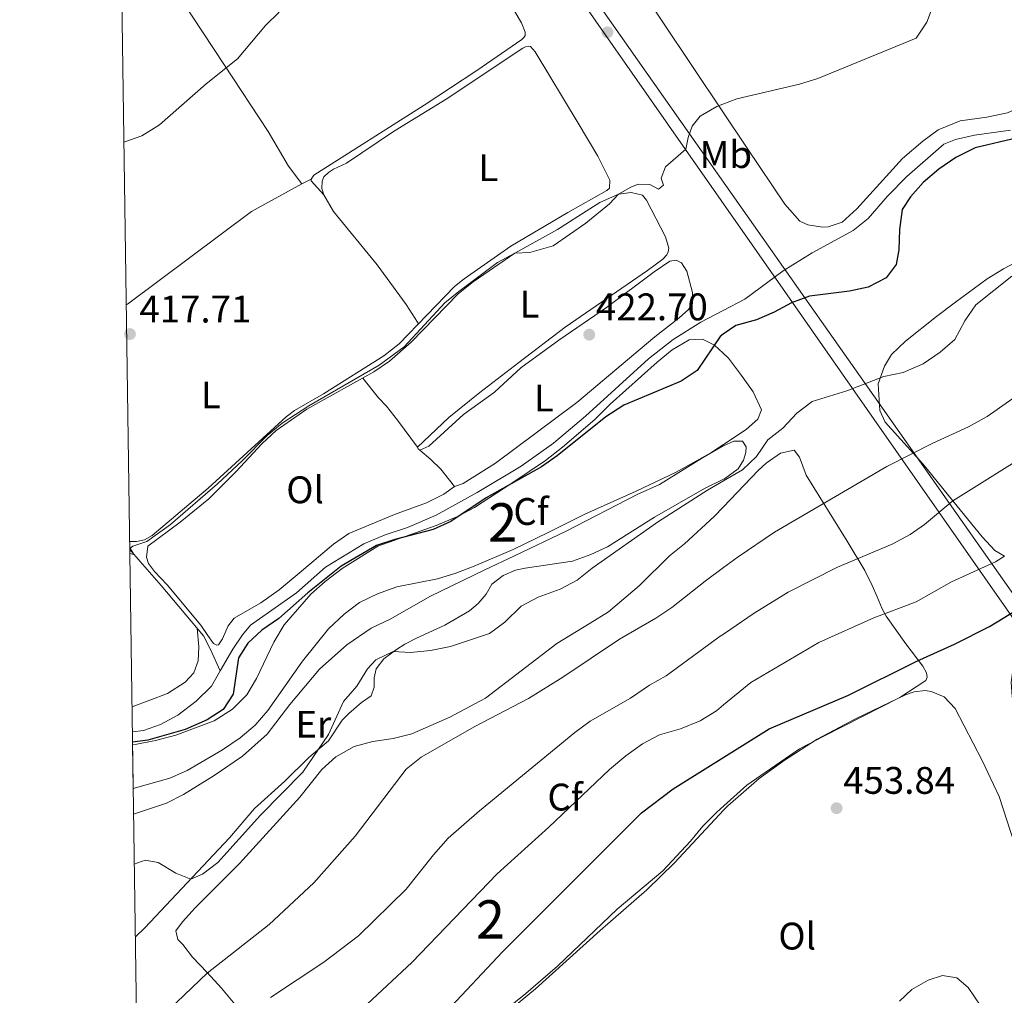
# Model space of a CAD drawing. Units: metres. Extents: x 601663 to 608627, y 4655142 to 4659871.
# Drawn here: x 601663 to 601920, y 4657657 to 4657912 of the extents above; entities that cross this region are included whole.
import ezdxf
from ezdxf.enums import TextEntityAlignment as Align

# ---------------------------------------------------------------- set-up
doc = ezdxf.new("R2010")
doc.units = ezdxf.units.M
doc.header["$MEASUREMENT"] = 0
doc.linetypes.add('DGN Style 3', pattern=[119.29134, 85.2081, -34.08324])
for name, color, linetype, lineweight in [('Nivel 13', 7, 'Continuous', 0), ('Nivel 21', 7, 'Continuous', 0), ('Nivel 35', 7, 'Continuous', 0), ('Nivel 36', 7, 'Continuous', 0), ('Nivel 37', 7, 'Continuous', 0), ('Nivel 4', 7, 'Continuous', 0), ('Nivel 41', 7, 'Continuous', 0), ('Nivel 48', 7, 'Continuous', 0), ('Nivel 49', 7, 'Continuous', 0), ('Nivel 5', 7, 'Continuous', 0), ('Nivel 57', 7, 'Continuous', 0), ('Nivel 61', 7, 'Continuous', 0), ('Nivel 7', 7, 'Continuous', 0)]:
    doc.layers.add(name, color=color, linetype=linetype, lineweight=lineweight)
doc.styles.add('Style-Arial', font='txt')
doc.styles.add('Style-Arial Narrow', font='txt')

# ---------------------------------------------------------------- blocks, each defined once
blk = doc.blocks.new('5PATER')
at = {"layer": 'Nivel 7', "linetype": 'Continuous', "lineweight": 0}
h = blk.add_hatch(color=51, dxfattribs=at)
edge = h.paths.add_edge_path()
edge.add_ellipse((0.001615066081285477, 0.002293527126312256), major_axis=(-1.095731442372465, -1.110710699892244), ratio=0.9994222409660318, start_angle=0, end_angle=360)

msp = doc.modelspace()

# ---------------------------------------------------------------- linework, layer by layer
at = {"layer": 'Nivel 13', "color": 4, "linetype": 'Continuous', "lineweight": 0}
for points in [[(601715.5100000016, 4657741.77, 423.81), (601718.7600000016, 4657747.41, 424.09), (601721.3500000015, 4657751.18, 424.32), (601723.379999999, 4657753.739999998, 424.21), (601735.3500000015, 4657762.16, 423.93), (601742.9600000009, 4657768.789999999, 424.09), (601752.9400000013, 4657774.899999999, 423.53), (601758.5, 4657777.289999999, 423.53), (601764.3299999982, 4657779.170000002, 423.53), (601771.8099999987, 4657782.420000002, 423.53), (601782.4899999984, 4657788.330000002, 423.45), (601793.9200000018, 4657795.149999999, 423.33), (601802.3999999985, 4657801.149999999, 423.29), (601810.6799999997, 4657808.149999999, 423.37), (601827.120000001, 4657823.170000002, 423.93), (601833.5899999999, 4657828.210000001, 423.69), (601840.7600000016, 4657832.670000002, 423.77), (601846.5899999999, 4657835.739999998, 423.54), (601852.2699999996, 4657838.73, 423.33), (601862.2100000009, 4657846.120000001, 423.21), (601869.7800000012, 4657850.73, 423.29), (601880.4600000009, 4657856.580000002, 423.49), (601884.3900000006, 4657859.75, 423.69), (601889.3999999985, 4657865.57, 423.97), (601894.4600000009, 4657870.68, 423.93), (601904.120000001, 4657879.100000001, 423.41), (601907.1600000001, 4657880.32, 423.21), (601912.0700000003, 4657881.43, 423.21), (601921.4400000013, 4657882.710000001, 423.13)], [(601715.5100000016, 4657741.77, 423.81), (601713, 4657747.379999999, 423.71), (601711.1099999994, 4657750.940000001, 423.06), (601700.0799999982, 4657764.07, 421.02), (601694.620000001, 4657770.300000001, 420.82), (601691.9400000013, 4657773.420000002, 420.49)], [(601715.5100000016, 4657741.77, 423.81), (601713.2100000009, 4657737.780000001, 423.61), (601709.2199999988, 4657733.890000001, 423.53), (601704.4699999988, 4657730.280000001, 423.37), (601699.9800000004, 4657727.850000001, 423.57), (601695.5399999991, 4657726.23, 423.57), (601692.620000001, 4657725.890000001, 423.64)]]:
    msp.add_polyline3d(points, dxfattribs=at)
at = {"layer": 'Nivel 21', "color": 7, "linetype": 'DGN Style 3', "lineweight": 0}
msp.add_polyline3d([(601687.2100000009, 4658102.199999999, 408.77), (601697.6999999993, 4658086.359999999, 409.13), (601706.7899999991, 4658071.760000002, 409.89), (601714.9499999993, 4658059.18, 409.73), (601739.9600000009, 4658021.210000001, 411.49), (601837.8399999999, 4657881.830000002, 420), (601867.8999999985, 4657839.02, 425), (601883.5899999999, 4657816.68, 430), (601905.5599999987, 4657785.390000001, 440), (601928.620000001, 4657752.550000001, 450)], dxfattribs=at)
at = {"layer": 'Nivel 21', "color": 7, "linetype": 'Continuous', "lineweight": 0}
msp.add_polyline3d([(601687.2800000012, 4658097.100000001, 408.86), (601695.379999999, 4658084.870000001, 409.13), (601704.4600000009, 4658070.280000001, 409.89), (601712.6499999985, 4658057.670000002, 409.73), (601737.6600000001, 4658019.690000001, 411.55), (601836.8000000007, 4657877.719999999, 420), (601864.6499999985, 4657837.830000002, 425), (601880.3099999987, 4657815.41, 430), (601902.8500000015, 4657783.120000001, 440), (601926.0500000007, 4657749.899999999, 450), (601923.5199999996, 4657745.969999999, 452.88), (601922.1600000001, 4657742.580000002, 452.93), (601921.6799999997, 4657738.830000002, 453.08), (601921.8900000006, 4657735.080000002, 453.08), (601922.7300000004, 4657730.66, 453.24), (601925.8200000003, 4657717.920000002, 453.68), (601930.6600000001, 4657699.440000001, 453.8), (601937.9499999993, 4657673.16, 453.48), (601942.1700000018, 4657656.550000001, 453.42)], dxfattribs=at)
at = {"layer": 'Nivel 35', "color": 92, "linetype": 'DGN Style 3', "lineweight": 0}
for points in [[(601692.6700000018, 4657722.550000001, 424.94), (601693.7800000012, 4657722.66, 424.95), (601698.6799999997, 4657723.629999999, 424.95), (601703.9400000013, 4657725.059999999, 425.26), (601713.9400000013, 4657728.75, 425.26), (601718.7399999984, 4657731.789999999, 425.44), (601722.4499999993, 4657735.539999999, 425.64), (601724.9899999984, 4657739.830000002, 425.95), (601729.5199999996, 4657749.280000001, 426.2), (601732.1400000006, 4657753.77, 426.26), (601739.129999999, 4657761.760000002, 425.82), (601742.8399999999, 4657765.109999999, 425.59), (601747.3200000003, 4657768.460000001, 425.46), (601756.5599999987, 4657774.330000002, 425.28), (601771.75, 4657779.699999999, 424.77), (601777.379999999, 4657782.030000001, 424.76), (601781.7899999991, 4657784.390000001, 424.7), (601791.4800000004, 4657790.690000001, 424.7), (601800.2399999984, 4657796.629999999, 424.53), (601804.7399999984, 4657800.149999999, 424.51), (601813.1799999997, 4657807.330000002, 424.64), (601817.1600000001, 4657811.32, 424.58), (601829.3999999985, 4657822.260000002, 424.27), (601833.3000000007, 4657825.48, 424.45), (601837.6799999997, 4657828.09, 424.89), (601841.1999999993, 4657828.239999998, 425.2), (601844.3399999999, 4657826.690000001, 425.95), (601846.6000000015, 4657824.600000001, 426.27), (601848, 4657823.309999999, 426.47), (601851.3200000003, 4657818.809999999, 427.19), (601854.4100000001, 4657814.52, 428.31), (601856.5500000007, 4657809.879999999, 428), (601855.629999999, 4657807.440000001, 428), (601852.5700000003, 4657804.690000001, 428.5), (601846.629999999, 4657800.800000001, 428.5), (601843.379999999, 4657798.670000002, 428.5), (601834.2899999991, 4657793.559999999, 428.5), (601823.9299999997, 4657788.620000001, 427.56), (601810.5500000007, 4657782.66, 427.5), (601800.9499999993, 4657777.899999999, 427.19), (601791.8900000006, 4657773.420000002, 427.31), (601781.7199999988, 4657769.109999999, 427.32), (601776.9400000013, 4657767.27, 427.5), (601772.1499999985, 4657765.809999999, 427.5), (601761.5100000016, 4657763.710000001, 427.75), (601756.5, 4657761.870000001, 427.75), (601751.8099999987, 4657759.629999999, 427.69), (601747.8200000003, 4657756.609999999, 427.68), (601743.7100000009, 4657752.75, 427.75), (601736.9200000018, 4657744.350000001, 427.81), (601727.9299999997, 4657731.420000002, 427.69), (601724.629999999, 4657727.670000002, 427.57), (601720.6900000013, 4657724.32, 427.38), (601716.1000000015, 4657721.170000002, 427.19), (601706.9200000018, 4657715.850000001, 426.94), (601702.3599999994, 4657713.789999999, 427.06), (601692.8299999982, 4657711.100000001, 427.18)], [(601720.2100000009, 4657653.82, 439.08), (601715.8099999987, 4657659.100000001, 437.77), (601712.1400000006, 4657663.129999999, 435.72), (601708.2600000016, 4657667.149999999, 434.85), (601705.7899999991, 4657670.43, 433.23), (601704.5, 4657671.780000001, 433.17), (601703.9299999997, 4657673.989999998, 432.73), (601705.6400000006, 4657676.330000002, 432.42), (601708.9400000013, 4657680.059999999, 432.8), (601720.5100000016, 4657691.550000001, 431.98), (601736.2899999991, 4657708.870000001, 431.98), (601741.9600000009, 4657716.039999999, 431.98), (601745.6499999985, 4657719.41, 431.98), (601750.4299999997, 4657722.080000002, 432.48), (601755.25, 4657723.34, 432.9), (601760.6099999994, 4657724.199999999, 433.54), (601765.4600000009, 4657725.379999999, 433.79), (601775.3500000015, 4657729.760000002, 433.66), (601784.6099999994, 4657734.66, 433.6), (601803.2699999996, 4657748.949999999, 433.29), (601811.9400000013, 4657754.25, 433.29), (601816.7100000009, 4657757.140000001, 432.79), (601824.8200000003, 4657764.030000001, 432.42), (601832.620000001, 4657771.760000002, 432.23), (601836.4899999984, 4657774.899999999, 431.83), (601844.25, 4657782.02, 431.07), (601846.6499999985, 4657784.539999999, 431.02), (601855.7100000009, 4657794.059999999, 430.8), (601857.7899999991, 4657795.940000001, 430.8), (601861.5, 4657798.550000001, 430.86), (601865.0500000007, 4657799.350000001, 431.61), (601866.5, 4657797.469999999, 432.48), (601868.2399999984, 4657792.789999999, 432.48), (601878.879999999, 4657775.629999999, 438.12), (601883.5, 4657768, 441.57), (601885.3900000006, 4657764.07, 443.25), (601886.6799999997, 4657761.109999999, 444.62), (601888.0599999987, 4657757.93, 446.73), (601889.0199999996, 4657756.07, 446.73), (601894.1700000018, 4657748.800000001, 449.84), (601898.620000001, 4657742.98, 450.72), (601899.6000000015, 4657741.260000002, 451.96), (601899.7699999996, 4657740.120000001, 452.58), (601899.4400000013, 4657739.280000001, 452.58), (601892.5899999999, 4657734.859999999, 452.58), (601872.7800000012, 4657724.73, 453.55), (601866.4600000009, 4657721.48, 453.58), (601852.7699999996, 4657711.98, 453.58), (601846.7399999984, 4657706.609999999, 453.58), (601844.8399999999, 4657704.91, 453.58), (601841.3200000003, 4657701.289999999, 453.58), (601838.1000000015, 4657697.370000001, 453.58), (601830.8200000003, 4657689.640000001, 454.02), (601819, 4657679.66, 454.14), (601803.370000001, 4657664.789999999, 454.33), (601795.1900000013, 4657657.670000002, 454.33), (601786.5, 4657650.739999998, 454.33)]]:
    msp.add_polyline3d(points, dxfattribs=at)
at = {"layer": 'Nivel 36', "color": 92, "linetype": 'Continuous', "lineweight": 0}
for points in [[(601742.5, 4657865.879999999, 417.11), (601739.2399999984, 4657869.530000001, 417.06), (601739.2399999984, 4657869.989999998, 417.06), (601739.9100000001, 4657871.050000001, 417.01), (601768.6600000001, 4657889.27, 416.76), (601782.3599999994, 4657898.330000002, 416.87), (601794.1099999994, 4657906.41, 416.96), (601794.6499999985, 4657906.879999999, 416.96), (601794.9400000013, 4657907.440000001, 416.96), (601794.9600000009, 4657908.260000002, 416.96), (601794.0399999991, 4657910.699999999, 416.96), (601788.5100000016, 4657920.010000002, 416.69), (601782.8200000003, 4657929.34, 416.01), (601765.3599999994, 4657956.399999999, 414.32), (601757.5599999987, 4657969.41, 413.38), (601733.370000001, 4658010.620000001, 412.28), (601731.7199999988, 4658012.73, 412.33), (601730.4200000018, 4658013.949999999, 412.43), (601728.6400000006, 4658014.550000001, 412.43), (601725.9600000009, 4658014.09, 412.58), (601688.6900000013, 4657998.949999999, 412.48)], [(601697.3099999987, 4657928.640000001, 413.57), (601705.5100000016, 4657916.530000001, 414.46), (601716.4200000018, 4657899.969999999, 414.81), (601727.9899999984, 4657882.43, 415.76), (601733.2899999991, 4657873.34, 416.22), (601736.7699999996, 4657868.77, 416.51), (601737.6900000013, 4657869.190000001, 416.51), (601739.2399999984, 4657869.989999998, 417.06)], [(601972.2100000009, 4657916.620000001, 422.09), (601962.0199999996, 4657911.510000002, 422.58), (601949.5199999996, 4657904.710000001, 423.24), (601945.6499999985, 4657902.289999999, 423.48), (601935.1900000013, 4657895.059999999, 423.32), (601927.5199999996, 4657890.390000001, 423.53), (601920.6600000001, 4657887.27, 423.54), (601915.2600000016, 4657886.140000001, 423.43), (601908.3399999999, 4657885.199999999, 423.43), (601902.6000000015, 4657882.859999999, 423.18), (601898.5799999982, 4657879.879999999, 423.16), (601893.3599999994, 4657875.350000001, 423.33), (601881.4400000013, 4657862.219999999, 423.58), (601877.5700000003, 4657858.800000001, 423.53), (601873.9699999988, 4657857.539999999, 423.43), (601872.5, 4657857.469999999, 423.38), (601868.6799999997, 4657858.07, 423.23), (601866.5199999996, 4657859.050000001, 422.93), (601862.6099999994, 4657863.420000002, 422.39), (601852.8599999994, 4657878.050000001, 420.62), (601846.5300000012, 4657887.530000001, 419.88), (601822.75, 4657923.100000001, 417.11)], [(601691.9100000001, 4657775.539999999, 420), (601693.6900000013, 4657775.489999998, 420), (601695.7899999991, 4657775.93, 420), (601697.7800000012, 4657777.109999999, 420), (601712.3500000015, 4657789.449999999, 419.85), (601732.7199999988, 4657808.02, 418.75), (601734.8500000015, 4657809.640000001, 418.7), (601742.3999999985, 4657814.039999999, 418.9), (601758.1600000001, 4657823.960000001, 419.25), (601762.120000001, 4657827.02, 419.36), (601776.5700000003, 4657842.02, 419.35), (601779.1000000015, 4657844, 419.35), (601791.2399999984, 4657852.539999999, 419.18), (601806.129999999, 4657861.289999999, 419), (601816.3000000007, 4657867.010000002, 419.4), (601817, 4657867.670000002, 419.4), (601817.0199999996, 4657869.719999999, 419.5), (601813.9200000018, 4657875.949999999, 419.36), (601808.7600000016, 4657884.609999999, 418.2), (601797.5700000003, 4657903.140000001, 417.46), (601796.3599999994, 4657904.57, 417.41), (601795.870000001, 4657904.640000001, 417.41), (601795.1099999994, 4657904.489999998, 417.41), (601794.3399999999, 4657904.100000001, 417.41), (601774.3900000006, 4657890.82, 417.21), (601760.6799999997, 4657882.440000001, 417.36), (601748.3900000006, 4657874.18, 417.21), (601745, 4657872.580000002, 417.26), (601743.75, 4657871.690000001, 417.26), (601742.5199999996, 4657870.559999999, 417.26), (601742.0599999987, 4657869.449999999, 417.26), (601741.9800000004, 4657867.530000001, 417.26), (601742.5, 4657865.879999999, 417.11), (601745.0700000003, 4657861.559999999, 417.11), (601756.4299999997, 4657847.649999999, 417.91), (601763.9299999997, 4657837.289999999, 418.75), (601766.2800000012, 4657833.68, 418.8), (601767.1400000006, 4657832.23, 419.36)], [(601736.7699999996, 4657868.77, 416.51), (601723.620000001, 4657861.559999999, 417.54), (601691.379999999, 4657837.43, 417.7), (601691.0199999996, 4657837.190000001, 417.7)], [(601776.5599999987, 4657789.850000001, 423.03), (601773.7800000012, 4657787.830000002, 423.08), (601769.3000000007, 4657785.600000001, 423.16), (601760.9400000013, 4657782.52, 423.48), (601749.0700000003, 4657777.609999999, 423.68), (601745.0100000016, 4657774.859999999, 423.68), (601736.1099999994, 4657767.25, 424.17), (601730.8500000015, 4657762.890000001, 424.01), (601726.0599999987, 4657759.530000001, 423.78), (601719.1400000006, 4657755.550000001, 423.88), (601717.5599999987, 4657753.530000001, 423.88), (601716.1400000006, 4657750.170000002, 423.88), (601715.0799999982, 4657748.539999999, 423.88), (601714.5899999999, 4657748.510000002, 423.88), (601713.8000000007, 4657748.969999999, 423.83), (601712.3099999987, 4657751.039999999, 423.73), (601710.4400000013, 4657753.73, 422.78), (601701.7100000009, 4657764.23, 421.98), (601698.3500000015, 4657767.66, 421.84), (601696.7800000012, 4657769.75, 421.74), (601696.3099999987, 4657771.43, 421.39), (601696.6600000001, 4657774.289999999, 421.19), (601705.0399999991, 4657780.539999999, 420.64), (601712.5100000016, 4657786.640000001, 420.64), (601719.5899999999, 4657793.699999999, 420.47), (601726.4200000018, 4657801.059999999, 420.19), (601730.1000000015, 4657804.449999999, 420.09), (601738.0799999982, 4657810, 420.15), (601755.5199999996, 4657819.719999999, 420.19), (601759.6400000006, 4657822.550000001, 420.19), (601765.2600000016, 4657827.48, 420.19), (601777.5199999996, 4657840.059999999, 420.14), (601781.4299999997, 4657843.170000002, 420.05), (601792.3099999987, 4657850.699999999, 419.89), (601803.4100000001, 4657856.82, 419.35), (601811.8000000007, 4657862.23, 419.11), (601814.4699999988, 4657863.899999999, 419.3), (601819.3099999987, 4657866.030000001, 419.89), (601822.5799999982, 4657866.5, 420.24), (601825.5599999987, 4657865.77, 420.59), (601826.5899999999, 4657864.530000001, 420.69), (601831.5799999982, 4657854.949999999, 421.19), (601832.4600000009, 4657851.969999999, 421.34), (601832.2899999991, 4657851.059999999, 421.34), (601831.879999999, 4657850.289999999, 421.34), (601830.8299999982, 4657849.149999999, 421.24), (601826.8500000015, 4657846.129999999, 421.09), (601805.4200000018, 4657831.390000001, 421.48), (601793.3500000015, 4657822.199999999, 421.34), (601783.1600000001, 4657814.390000001, 421.69), (601775.120000001, 4657807.870000001, 421.59), (601766.9200000018, 4657800.129999999, 421.89), (601767.1000000015, 4657799.699999999, 421.89), (601767.5100000016, 4657799.300000001, 421.89), (601769.8900000006, 4657800.370000001, 421.89), (601778.9400000013, 4657808.649999999, 422.14), (601787.0100000016, 4657814.41, 422.14), (601793.8299999982, 4657820.760000002, 422.14), (601803.7800000012, 4657828.02, 421.84), (601816.1700000018, 4657836.48, 421.8), (601828.6000000015, 4657845.84, 421.69), (601832.7100000009, 4657848.559999999, 421.84), (601834.3000000007, 4657848.890000001, 421.84), (601835.7300000004, 4657848.170000002, 421.98), (601837.120000001, 4657846.030000001, 422.28), (601838.629999999, 4657840.440000001, 422.68), (601838.5599999987, 4657837.52, 422.78), (601837.5100000016, 4657836.02, 422.78), (601835.1000000015, 4657833.850000001, 422.78), (601828.7800000012, 4657828.84, 422.73), (601808.4400000013, 4657811.77, 423.08), (601787.2699999996, 4657795.93, 423.03), (601778.8000000007, 4657790.640000001, 422.68), (601776.5599999987, 4657789.850000001, 423.03)], [(601919.9200000018, 4657771.68, 445.18), (601917.3900000006, 4657773.149999999, 444.37), (601914.120000001, 4657776.699999999, 443.05), (601906.4100000001, 4657786.100000001, 440.01), (601898.6499999985, 4657795.760000002, 436.03), (601888.7800000012, 4657806.600000001, 432.58), (601887.4499999993, 4657809.699999999, 431.8), (601886.9699999988, 4657816.609999999, 430.31), (601888.6099999994, 4657821.190000001, 429.68), (601890.4800000004, 4657824.300000001, 429.31), (601894.0700000003, 4657827.780000001, 429.37), (601902.2199999988, 4657834.190000001, 429.36), (601907.120000001, 4657837.93, 429.37), (601915.379999999, 4657843.960000001, 429.93), (601919.629999999, 4657846.59, 429.86), (601927.1600000001, 4657850.600000001, 429.81)], [(601766.9200000018, 4657800.129999999, 421.89), (601761.7300000004, 4657807.149999999, 421.69), (601758.8599999994, 4657810.82, 421.19), (601756.7600000016, 4657812.98, 421.14), (601752.6499999985, 4657818.120000001, 420.19)], [(601692.9299999997, 4657704.41, 427.96), (601701.5300000012, 4657707.27, 427.38), (601705.9800000004, 4657709.539999999, 427.14), (601713.9299999997, 4657714.489999998, 427.25), (601721.3200000003, 4657719.550000001, 427.81), (601727.7199999988, 4657725.25, 428.5), (601733.6700000018, 4657733.050000001, 428.93), (601741.370000001, 4657742.260000002, 428.5), (601748.5199999996, 4657748.550000001, 428.37), (601754.8299999982, 4657752.920000002, 428.37), (601759.7600000016, 4657755.309999999, 427.69), (601770.2800000012, 4657761.260000002, 427), (601784.4299999997, 4657768.09, 426.38), (601792.1999999993, 4657771.760000002, 426.51), (601805.6999999993, 4657778.25, 427.35), (601824.1700000018, 4657787.739999998, 428.44), (601830, 4657790.420000002, 428.62), (601841.2199999988, 4657797.359999999, 428.68), (601846.6099999994, 4657800.489999998, 428.68), (601846.629999999, 4657800.5, 428.68), (601849.3200000003, 4657801.670000002, 428.68), (601851.6400000006, 4657801.670000002, 428.68), (601852.6099999994, 4657800.199999999, 428.87), (601852.5, 4657798.760000002, 429.06), (601851.9100000001, 4657796.699999999, 429.06), (601850.4699999988, 4657794.489999998, 429.06), (601846.8900000006, 4657791.850000001, 429.12), (601846.6400000006, 4657791.73, 429.12), (601841.6900000013, 4657789.32, 429.12), (601828.6900000013, 4657781.830000002, 429), (601816.4699999988, 4657774.109999999, 429.06), (601812.129999999, 4657772.109999999, 429.06), (601807.3200000003, 4657770.370000001, 428.81), (601795.0199999996, 4657768.600000001, 428.56), (601792.4200000018, 4657768.050000001, 428.56), (601789.2100000009, 4657766.690000001, 428.56), (601786.2699999996, 4657764.43, 428.5), (601784.8299999982, 4657761.800000001, 428.5), (601782.7399999984, 4657759.370000001, 428.5), (601780.4400000013, 4657757.399999999, 428.31), (601774.0199999996, 4657753.710000001, 428.75), (601766.6499999985, 4657750.300000001, 429.24), (601763.6400000006, 4657748.75, 429.74), (601761.4200000018, 4657747.399999999, 429.81), (601758.1400000006, 4657744.91, 430.49), (601756.1099999994, 4657742.330000002, 430.49), (601755.6000000015, 4657740, 430.62), (601755.6499999985, 4657737.57, 430.68), (601754.879999999, 4657735.25, 430.74), (601752.3399999999, 4657733.530000001, 430.74), (601749, 4657730.68, 430.55), (601747.3200000003, 4657728.93, 430.55), (601743.7199999988, 4657723.559999999, 430.24), (601738.6099999994, 4657719.190000001, 429.74), (601732.3200000003, 4657713.010000002, 429.37), (601724.3999999985, 4657705.949999999, 429.37), (601717.8999999985, 4657698.23, 429.49), (601695.8999999985, 4657674.789999999, 430.8), (601693.3900000006, 4657672.460000001, 430.89)], [(601776.5599999987, 4657789.850000001, 423.03), (601772.9699999988, 4657794.34, 422.83), (601770.4200000018, 4657796.879999999, 422.73), (601767.5100000016, 4657799.300000001, 421.89)], [(601692.5300000012, 4657732.41, 423.77), (601701.7899999991, 4657735.890000001, 423.71), (601706.3399999999, 4657738.850000001, 423.55), (601708.6400000006, 4657741.300000001, 423.55), (601709.7399999984, 4657744.370000001, 423.2), (601709.9400000013, 4657748.050000001, 422.94), (601709.4600000009, 4657752.899999999, 422.75)], [(601846.7399999984, 4657705.539999999, 453.28), (601847.7800000012, 4657706.649999999, 453.27), (601855.9800000004, 4657713.73, 453.15), (601862.7100000009, 4657718.559999999, 452.84), (601871.0799999982, 4657724.030000001, 452.74), (601881.2100000009, 4657729.34, 452.06), (601894.1000000015, 4657735.57, 451.96), (601896.3500000015, 4657736.330000002, 451.96), (601899.2100000009, 4657736.670000002, 451.96), (601900.8099999987, 4657736.449999999, 452.03), (601904.1499999985, 4657735.050000001, 452.09), (601907.0300000012, 4657732, 452.34), (601914.0799999982, 4657718.390000001, 452.76), (601918.5, 4657709.02, 453.24), (601922.629999999, 4657696.43, 453.83), (601929.5500000007, 4657675.82, 453.3), (601932.7300000004, 4657667.330000002, 453.71), (601933.6099999994, 4657664.370000001, 453.64), (601934.0899999999, 4657659.73, 453.64), (601932.6799999997, 4657655.91, 453.64)], [(601781.6900000013, 4657645.73, 453.78), (601797.6799999997, 4657658.93, 453.4), (601814.5700000003, 4657674.140000001, 453.52), (601826.6999999993, 4657684.739999998, 453.27), (601833.8599999994, 4657691.719999999, 453.45), (601846.7399999984, 4657705.539999999, 453.28)], [(601915.3599999994, 4657651.989999998, 453.71), (601910.4699999988, 4657659.210000001, 453.83), (601907.4400000013, 4657661.800000001, 453.96), (601903.75, 4657662.399999999, 453.89), (601900.0199999996, 4657661.129999999, 453.83), (601895.7100000009, 4657658.710000001, 454.02), (601892.5100000016, 4657655.66, 454.02)]]:
    msp.add_polyline3d(points, dxfattribs=at)
at = {"layer": 'Nivel 4', "color": 30, "linetype": 'Continuous', "lineweight": 30, "flags": 128}
for points, elevation in [([(601923.2800000012, 4657880.760000002), (601912.2600000016, 4657878.140000001), (601907.2600000016, 4657875.580000002), (601902.7899999991, 4657872.559999999), (601898.7399999984, 4657869.07), (601895.3999999985, 4657865.350000001), (601893.2100000009, 4657862.039999999), (601892.5500000007, 4657856.84), (601892.3599999994, 4657851.539999999), (601891.6900000013, 4657847.690000001), (601889.0899999999, 4657844.210000001), (601884.3900000006, 4657841.789999999), (601879.5, 4657840.789999999), (601869.0700000003, 4657839.440000001), (601864.370000001, 4657837.73), (601859.8399999999, 4657835.27), (601855.2600000016, 4657833.280000001), (601849.9100000001, 4657831.800000001), (601846.6000000015, 4657829.539999999), (601845.7800000012, 4657828.98), (601839.7800000012, 4657820.109999999), (601835.629999999, 4657817.289999999), (601820.6999999993, 4657811.030000001), (601816.0300000012, 4657807.98), (601803.3399999999, 4657797.850000001), (601799.2600000016, 4657794.960000001), (601784.7800000012, 4657786.890000001), (601775.6400000006, 4657780.75), (601770.9800000004, 4657778.66), (601761, 4657776.080000002), (601756.2699999996, 4657774.48), (601747.0599999987, 4657769.129999999), (601738.370000001, 4657762.140000001), (601730.7899999991, 4657755.469999999), (601726.370000001, 4657752.390000001), (601722.6999999993, 4657749), (601720.2899999991, 4657745.190000001), (601718.8599999994, 4657735.690000001), (601716.3200000003, 4657731.68), (601712.120000001, 4657728.989999998), (601706.3500000015, 4657726.48), (601696.6499999985, 4657723.77), (601692.6600000001, 4657723.18)], 425), ([(601774.3999999985, 4657652.920000002), (601789.0399999991, 4657668.510000002), (601825.3099999987, 4657704.75), (601833.5100000016, 4657711.059999999), (601846.7300000004, 4657719.309999999), (601858.5399999991, 4657726.690000001), (601879.25, 4657735.469999999), (601897.0199999996, 4657744.289999999), (601906.870000001, 4657748.77), (601915.9699999988, 4657753.370000001), (601924.7199999988, 4657758.620000001)], 450)]:
    msp.add_lwpolyline(points, dxfattribs=dict(at, elevation=elevation))
at = {"layer": 'Nivel 49', "color": 7, "linetype": 'Continuous', "lineweight": 0, "extrusion": (-0.002682366719741331, 0.191956868381489, 0.9813996971621465), "elevation": 892884.9100816351, "flags": 128}
msp.add_lwpolyline([(-666713.6588699669, -4562297.290800337), (-666713.6588699706, -4562308.958949292)], dxfattribs=at)
at = {"layer": 'Nivel 5', "color": 30, "linetype": 'Continuous', "lineweight": 0, "flags": 128}
for points, elevation in [([(601691.9499999993, 4657772.399999999), (601693.0300000012, 4657772.140000001), (601692.0100000016, 4657773.739999998), (601692.7100000009, 4657774.34), (601696.4100000001, 4657775.559999999), (601702.5399999991, 4657779.940000001), (601714.8399999999, 4657790.550000001), (601721.2600000016, 4657796.539999999), (601727.75, 4657803.170000002), (601731.629999999, 4657806.330000002), (601738.5899999999, 4657810.850000001), (601756.8999999985, 4657821.52), (601763.4400000013, 4657826.239999998), (601774.0599999987, 4657837.710000001), (601777.6700000018, 4657840.73), (601787.8099999987, 4657848.210000001), (601792.3099999987, 4657850.699999999), (601796.1600000001, 4657850.850000001), (601802.25, 4657852.600000001), (601810.8299999982, 4657858.5), (601816.9600000009, 4657863.57), (601819.3099999987, 4657866.030000001), (601822.5100000016, 4657867.920000002), (601824.4299999997, 4657868.66), (601827.4400000013, 4657868.600000001), (601829.7699999996, 4657867.370000001), (601831.0599999987, 4657868.399999999), (601830.3999999985, 4657870.25), (601831.5199999996, 4657873.16), (601836.8599999994, 4657877.77), (601837.5, 4657880.850000001), (601838.5100000016, 4657883.75), (601840.620000001, 4657886.399999999), (601844.9400000013, 4657888.91), (601846.5199999996, 4657889.510000002), (601850.129999999, 4657890.899999999), (601866.4800000004, 4657894.710000001), (601871.2399999984, 4657896.239999998), (601896.879999999, 4657906.760000002), (601899.6799999997, 4657910.890000001), (601901.620000001, 4657916.210000001)], 420), ([(601690.4100000001, 4657879.66), (601695.120000001, 4657881.23), (601699.6600000001, 4657884.170000002), (601711.8299999982, 4657894.850000001), (601720, 4657901.34), (601727.3500000015, 4657909.989999998), (601730.870000001, 4657913.530000001)], 415), ([(601921.7699999996, 4657844.73), (601912.3999999985, 4657837.199999999), (601909.5599999987, 4657833.07), (601906.9200000018, 4657828.149999999), (601903.1700000018, 4657824.84), (601898.6700000018, 4657821.789999999), (601893.5, 4657819.539999999), (601888.4600000009, 4657818.57), (601878.8099999987, 4657814.82), (601869.7800000012, 4657811.989999998), (601865.7800000012, 4657808.969999999), (601862.1499999985, 4657805.059999999), (601858.1900000013, 4657802.010000002), (601855.3000000007, 4657797.68), (601851.620000001, 4657794.219999999), (601846.6400000006, 4657791.330000002), (601842.5100000016, 4657788.940000001), (601829.7699999996, 4657780.690000001), (601812.4600000009, 4657768.539999999), (601808.5399999991, 4657765.399999999), (601804.120000001, 4657763.080000002), (601798.3900000006, 4657760.989999998), (601793.9800000004, 4657758.640000001), (601789.7100000009, 4657754.510000002), (601785.6799999997, 4657751.550000001), (601775.4800000004, 4657748.18), (601770.3099999987, 4657747.109999999), (601765.0799999982, 4657746.59), (601760.6000000015, 4657746.800000001), (601756.0599999987, 4657744.640000001), (601753.9100000001, 4657742.359999999), (601751.0899999999, 4657737.830000002), (601747.6799999997, 4657733.830000002), (601743.7699999996, 4657725.219999999), (601737.0300000012, 4657715.379999999), (601726.0100000016, 4657704.140000001), (601714.8500000015, 4657691.84), (601710.8599999994, 4657688.82), (601707.8299999982, 4657687.5), (601703.9600000009, 4657689.080000002)], 430), ([(601696.3200000003, 4657647.830000002), (601712.1099999994, 4657663.030000001), (601728.2300000004, 4657675.68), (601739.870000001, 4657686.530000001), (601750.6700000018, 4657698.68), (601763.9600000009, 4657716.149999999), (601767.879999999, 4657719.260000002), (601781.7100000009, 4657727.170000002), (601795.8599999994, 4657734.609999999), (601804.7899999991, 4657740.120000001), (601819.5599999987, 4657750.07), (601829.0700000003, 4657755.52), (601833.2300000004, 4657758.280000001), (601841.9100000001, 4657765.210000001), (601846.6700000018, 4657768.699999999), (601850.5300000012, 4657771.530000001), (601860, 4657777.920000002), (601889.2600000016, 4657795.109999999), (601901.25, 4657801.190000001), (601910.5100000016, 4657805.390000001), (601915.4100000001, 4657808.120000001), (601941.2399999984, 4657826.289999999)], 435), ([(601728.6000000015, 4657656.629999999), (601742.4899999984, 4657665.850000001), (601751.5199999996, 4657672.719999999), (601763.9899999984, 4657684.920000002), (601771.120000001, 4657693.870000001), (601774.9299999997, 4657698.149999999), (601783.0599999987, 4657705.289999999), (601807.8999999985, 4657725.719999999), (601811.8999999985, 4657728.710000001), (601822.4699999988, 4657734.670000002), (601827.3500000015, 4657738.030000001), (601831.7100000009, 4657740.469999999), (601845.8299999982, 4657750.800000001), (601846.6900000013, 4657751.390000001), (601854.6900000013, 4657756.850000001), (601863.5199999996, 4657762.300000001), (601876.3399999999, 4657768.809999999), (601890.629999999, 4657774.780000001), (601895.3099999987, 4657777.34), (601899.0399999991, 4657779.920000002), (601906.4100000001, 4657786.100000001), (601927.5399999991, 4657799.359999999)], 440), ([(601753.8599999994, 4657654.969999999), (601765.4499999993, 4657665.789999999), (601787.6499999985, 4657688.920000002), (601801.1600000001, 4657701.050000001), (601816.9699999988, 4657716.050000001), (601821.1799999997, 4657719.620000001), (601825.5700000003, 4657722.739999998), (601829.9699999988, 4657725.129999999), (601835.4600000009, 4657726.710000001), (601840.5899999999, 4657728.73), (601844.8399999999, 4657731.359999999), (601846.7100000009, 4657732.899999999), (601853.8299999982, 4657738.789999999), (601871.5500000007, 4657749.23), (601885.8200000003, 4657755.649999999), (601896.8399999999, 4657759.75), (601906.120000001, 4657765.030000001), (601917.5599999987, 4657770.219999999), (601919.9200000018, 4657771.68)], 445), ([(601703.9600000009, 4657689.080000002), (601699.3000000007, 4657691.84), (601695.9200000018, 4657692.469999999), (601693.120000001, 4657691.370000001)], 430)]:
    msp.add_lwpolyline(points, dxfattribs=dict(at, elevation=elevation))
at = {"layer": 'Nivel 57', "color": 92, "linetype": 'DGN Style 3', "lineweight": 0}
msp.add_polyline3d([(601692.8299999982, 4657711.100000001, 427.18), (601702.3599999994, 4657713.789999999, 427.06), (601706.9200000018, 4657715.850000001, 426.94), (601716.1000000015, 4657721.170000002, 427.19), (601720.6900000013, 4657724.32, 427.38), (601724.629999999, 4657727.670000002, 427.57), (601727.9299999997, 4657731.420000002, 427.69), (601736.9200000018, 4657744.350000001, 427.81), (601743.7100000009, 4657752.75, 427.75), (601747.8200000003, 4657756.609999999, 427.68), (601751.8099999987, 4657759.629999999, 427.69), (601756.5, 4657761.870000001, 427.75), (601761.5100000016, 4657763.710000001, 427.75), (601772.1499999985, 4657765.809999999, 427.5), (601776.9400000013, 4657767.27, 427.5), (601781.7199999988, 4657769.109999999, 427.32), (601791.8900000006, 4657773.420000002, 427.31), (601800.9499999993, 4657777.899999999, 427.19), (601810.5500000007, 4657782.66, 427.5), (601823.9299999997, 4657788.620000001, 427.56), (601834.2899999991, 4657793.559999999, 428.5), (601843.379999999, 4657798.670000002, 428.5), (601846.629999999, 4657800.800000001, 428.5), (601852.5700000003, 4657804.690000001, 428.5), (601855.629999999, 4657807.440000001, 428), (601856.5500000007, 4657809.879999999, 428), (601854.4100000001, 4657814.52, 428.31), (601851.3200000003, 4657818.809999999, 427.19), (601848, 4657823.309999999, 426.47), (601846.6000000015, 4657824.600000001, 426.27), (601844.3399999999, 4657826.690000001, 425.95), (601841.1999999993, 4657828.239999998, 425.2), (601837.6799999997, 4657828.09, 424.89), (601833.3000000007, 4657825.48, 424.45), (601829.3999999985, 4657822.260000002, 424.27), (601817.1600000001, 4657811.32, 424.58), (601813.1799999997, 4657807.330000002, 424.64), (601804.7399999984, 4657800.149999999, 424.51), (601800.2399999984, 4657796.629999999, 424.53), (601791.4800000004, 4657790.690000001, 424.7), (601781.7899999991, 4657784.390000001, 424.7), (601777.379999999, 4657782.030000001, 424.76), (601771.75, 4657779.699999999, 424.77), (601756.5599999987, 4657774.330000002, 425.28), (601747.3200000003, 4657768.460000001, 425.46), (601742.8399999999, 4657765.109999999, 425.59), (601739.129999999, 4657761.760000002, 425.82), (601732.1400000006, 4657753.77, 426.26), (601729.5199999996, 4657749.280000001, 426.2), (601724.9899999984, 4657739.830000002, 425.95), (601722.4499999993, 4657735.539999999, 425.64), (601718.7399999984, 4657731.789999999, 425.44), (601713.9400000013, 4657728.75, 425.26), (601703.9400000013, 4657725.059999999, 425.26), (601698.6799999997, 4657723.629999999, 424.95), (601693.7800000012, 4657722.66, 424.95), (601692.6700000018, 4657722.550000001, 424.94)], close=True, dxfattribs=at)
msp.add_polyline3d([(601786.5, 4657650.739999998, 454.33), (601795.1900000013, 4657657.670000002, 454.33), (601803.370000001, 4657664.789999999, 454.33), (601819, 4657679.66, 454.14), (601830.8200000003, 4657689.640000001, 454.02), (601838.1000000015, 4657697.370000001, 453.58), (601841.3200000003, 4657701.289999999, 453.58), (601844.8399999999, 4657704.91, 453.58), (601846.7399999984, 4657706.609999999, 453.58), (601852.7699999996, 4657711.98, 453.58), (601866.4600000009, 4657721.48, 453.58), (601872.7800000012, 4657724.73, 453.55), (601892.5899999999, 4657734.859999999, 452.58), (601899.4400000013, 4657739.280000001, 452.58), (601899.7699999996, 4657740.120000001, 452.58), (601899.6000000015, 4657741.260000002, 451.96), (601898.620000001, 4657742.98, 450.72), (601894.1700000018, 4657748.800000001, 449.84), (601889.0199999996, 4657756.07, 446.73), (601888.0599999987, 4657757.93, 446.73), (601886.6799999997, 4657761.109999999, 444.62), (601885.3900000006, 4657764.07, 443.25), (601883.5, 4657768, 441.57), (601878.879999999, 4657775.629999999, 438.12), (601868.2399999984, 4657792.789999999, 432.48), (601866.5, 4657797.469999999, 432.48), (601865.0500000007, 4657799.350000001, 431.61), (601861.5, 4657798.550000001, 430.86), (601857.7899999991, 4657795.940000001, 430.8), (601855.7100000009, 4657794.059999999, 430.8), (601846.6499999985, 4657784.539999999, 431.02), (601844.25, 4657782.02, 431.07), (601836.4899999984, 4657774.899999999, 431.83), (601832.620000001, 4657771.760000002, 432.23), (601824.8200000003, 4657764.030000001, 432.42), (601816.7100000009, 4657757.140000001, 432.79), (601811.9400000013, 4657754.25, 433.29), (601803.2699999996, 4657748.949999999, 433.29), (601784.6099999994, 4657734.66, 433.6), (601775.3500000015, 4657729.760000002, 433.66), (601765.4600000009, 4657725.379999999, 433.79), (601760.6099999994, 4657724.199999999, 433.54), (601755.25, 4657723.34, 432.9), (601750.4299999997, 4657722.080000002, 432.48), (601745.6499999985, 4657719.41, 431.98), (601741.9600000009, 4657716.039999999, 431.98), (601736.2899999991, 4657708.870000001, 431.98), (601720.5100000016, 4657691.550000001, 431.98), (601708.9400000013, 4657680.059999999, 432.8), (601705.6400000006, 4657676.330000002, 432.42), (601703.9299999997, 4657673.989999998, 432.73), (601704.5, 4657671.780000001, 433.17), (601705.7899999991, 4657670.43, 433.23), (601708.2600000016, 4657667.149999999, 434.85), (601712.1400000006, 4657663.129999999, 435.72), (601715.8099999987, 4657659.100000001, 437.77), (601720.2100000009, 4657653.82, 439.08)], dxfattribs=at)
at = {"layer": 'Nivel 61', "color": 7, "linetype": 'Continuous', "lineweight": 0, "flags": 128}
msp.add_lwpolyline([(601663.25, 4659768.530000001), (605109.6099999994, 4659818.890000001), (608555.9499999993, 4659871), (608591.4699999988, 4657557.91), (608626.9100000001, 4655244.850000001), (605178.379999999, 4655192.719999999), (601729.7199999988, 4655142.359999999), (601696.5100000016, 4657455.420000002)], close=True, dxfattribs=at)

# ---------------------------------------------------------------- block references
at = {"layer": 'Nivel 7', "color": 51, "linetype": 'Continuous', "lineweight": 0}
for p in [(601816.4200000018, 4657908.25, 417.83), (601691.9800000004, 4657829.59, 417.71), (601811.6799999997, 4657829.43, 422.7), (601876.1400000006, 4657705.989999998, 453.84)]:
    msp.add_blockref('5PATER', p, dxfattribs=at)

# ---------------------------------------------------------------- texts
at = {"layer": 'Nivel 37', "color": 92, "linetype": 'Continuous', "lineweight": 0}
for s, style, p in [('Mb', 'Style-Arial Narrow', (601847.2848305851, 4657876.38998, 420.72)), ('L', 'Style-Arial Narrow', (601785.3831471056, 4657872.969979998, 418.18)), ('L', 'Style-Arial Narrow', (601796.1331471056, 4657837.409979999, 420.84)), ('L', 'Style-Arial Narrow', (601713.043147102, 4657813.719979998, 418.51)), ('L', 'Style-Arial Narrow', (601799.8331471048, 4657812.919980001, 422.7)), ('Ol', 'Style-Arial Narrow', (601737.6285803393, 4657788.989980001, 421.96)), ('Cf', 'Style-Arial', (601796.5087632239, 4657783.339979999, 426.17)), ('Er', 'Style-Arial Narrow', (601739.7808149979, 4657727.86998, 429.6)), ('Cf', 'Style-Arial', (601805.3887632266, 4657708.88998, 443.95)), ('Ol', 'Style-Arial Narrow', (601865.8685803376, 4657672.649979997, 453.76))]:
    msp.add_text(s, height=6.99996, dxfattribs=dict(at, style=style)).set_placement(p, align=Align.MIDDLE_CENTER)
at = {"layer": 'Nivel 41', "color": 7, "linetype": 'Continuous', "lineweight": 0, "style": 'Style-Arial'}
for s, p in [('417.71', (601694.4499999993, 4657832.609999999, 417.71)), ('422.70', (601813.4200000018, 4657833.18, 422.7)), ('453.84', (601877.870000001, 4657709.739999998, 453.84))]:
    msp.add_text(s, height=6.99996, dxfattribs=at).set_placement(p)
at = {"layer": 'Nivel 48', "color": 92, "linetype": 'Continuous', "lineweight": 0, "style": 'Style-Arial Narrow'}
for p in [(601789.1095785275, 4657780.489980001, 425.74), (601785.9195785262, 4657676.999979999, 447.32)]:
    msp.add_text('2', height=9.99996, dxfattribs=at).set_placement(p, align=Align.MIDDLE_CENTER)

doc.saveas('drawing.dxf')
